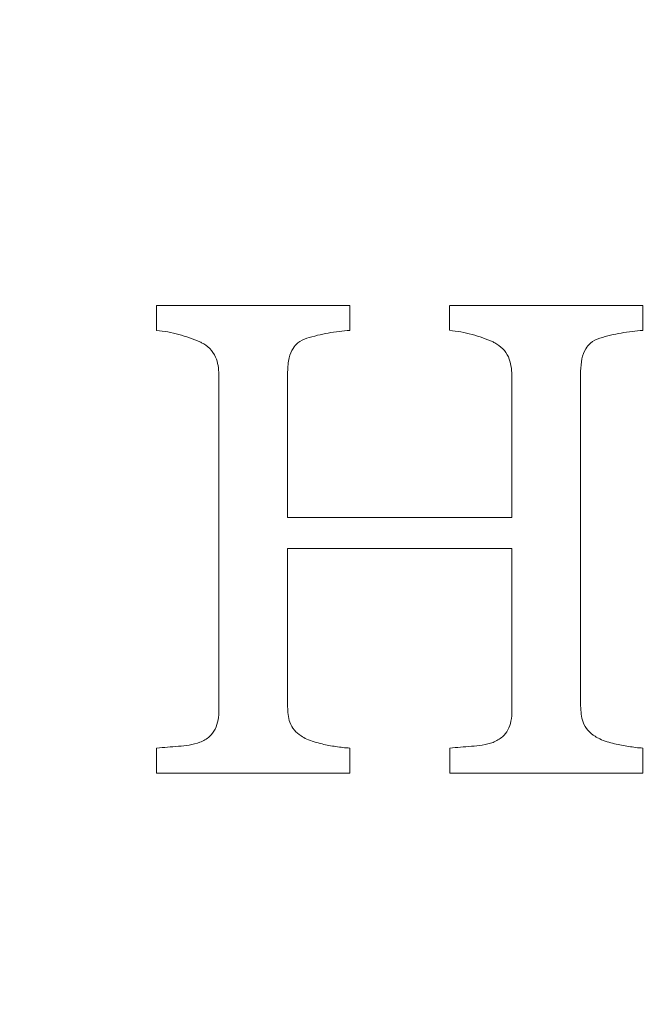
# Model space of a CAD drawing. Units: millimetres. Extents: x -5011 to 4548, y -7608 to 5090.
# Drawn here: x -1346 to -1339, y -2006 to -1995 of the extents above; entities that cross this region are included whole.
import ezdxf

# ---------------------------------------------------------------- set-up
doc = ezdxf.new("R2010")
doc.units = ezdxf.units.MM
doc.header["$LTSCALE"] = 0.2
doc.header["$MEASUREMENT"] = 0
doc.header["$PDMODE"] = 1
doc.layers.add('HAGS-Dim Plan', color=7, linetype='Continuous', lineweight=100)
for name, color, linetype in [('HAGS-Dim Plan - ASTM F1487', 7, 'Continuous'), ('HAGS-Dim Plan - CSA Z614', 7, 'Continuous'), ('HAGS-Plan', 7, 'Continuous')]:
    doc.layers.add(name, color=color, linetype=linetype)
doc.styles.get("Standard").update_dxf_attribs({"font": 'g13f12d.shx', "height": 300})
doc.dimstyles.new('HAGS - Dim Plan', dxfattribs={"dimtxt": 300, "dimasz": 200, "dimexe": 0.18, "dimexo": 0.0625, "dimgap": 150, "dimtad": 0, "dimlfac": 0.001, "dimrnd": 0.05, "dimzin": 1, "dimdsep": 46, "dimtxsty": 'Standard', "dimblk": 'HAGS - Dim Plan arrow', "dimcen": 0.1, "dimse1": 1, "dimse2": 1, "dimclrd": 1, "dimadec": 0, "dimazin": 0, "dimtfac": 1, "dimtofl": 0, "dimtmove": 0, "dimatfit": 3, "dimfxl": 1, "dimtolj": 1, "dimtzin": 0, "dimarcsym": 0})
doc.dimstyles.new('HAGS - Dim Plan ASTM', dxfattribs={"dimtxt": 300, "dimasz": 200, "dimexe": 0.18, "dimexo": 0.0625, "dimgap": 150, "dimtad": 0, "dimlfac": 0.001, "dimrnd": 0.05, "dimzin": 1, "dimdsep": 46, "dimtxsty": 'Standard', "dimblk": 'HAGS - Dim Plan arrow', "dimcen": 0.1, "dimse1": 1, "dimse2": 1, "dimclrd": 1, "dimadec": 0, "dimazin": 0, "dimtfac": 1, "dimtofl": 0, "dimtmove": 0, "dimatfit": 3, "dimfxl": 1, "dimtolj": 1, "dimtzin": 0, "dimarcsym": 0})

# ---------------------------------------------------------------- blocks, each defined once
blk = doc.blocks.new('HAGS - Dim Plan arrow')
at = {"color": 1, "lineweight": 0}
blk.add_lwpolyline([(0, 0, 0, 0.35, 0), (-1, 0, 0.015, 0.015, 0)], format="xyseb", dxfattribs=at)
blk = doc.blocks.new('*D20')
at = {"layer": 'Defpoints', "color": 0, "transparency": 16777216}
for p in [(-2649.144, 2764.469), (-563.962, -6835.515), (4013.806, -6835.515)]:
    blk.add_point(p, dxfattribs=at)
at = {"layer": 'HAGS-Dim Plan - CSA Z614', "color": 1, "lineweight": -2, "transparency": 16777216}
for p, q in [((4013.806, 2564.469), (4013.806, -1295.844)), ((4013.806, -6635.515), (4013.806, -2810.844))]:
    blk.add_line(p, q, dxfattribs=at)
at = {"layer": 'HAGS-Dim Plan - CSA Z614', "color": 1, "lineweight": -2, "transparency": 16777216, "xscale": 200, "yscale": 200, "zscale": 200}
for p, rotation in [((4013.806, 2764.469), 90), ((4013.806, -6835.515), 270)]:
    blk.add_blockref('HAGS - Dim Plan arrow', p, dxfattribs=dict(at, rotation=rotation))
at = {"layer": 'HAGS-Dim Plan - CSA Z614', "color": 0, "transparency": 16777216, "char_height": 300, "attachment_point": 5, "rotation": 90}
for s, insert in [('\\A1;[31\'-6"]', (4328.806, -2053.344)), ('\\A1;9.60m', (3713.806, -2053.344))]:
    blk.add_mtext(s, dxfattribs=dict(at, insert=insert))
blk = doc.blocks.new('*D21')
at = {"layer": 'Defpoints', "color": 0, "transparency": 16777216}
for p in [(2166.863, 4593.324), (2166.863, -1668.094), (-4981.053, -3001.838)]:
    blk.add_point(p, dxfattribs=at)
at = {"layer": 'HAGS-Dim Plan - CSA Z614', "color": 1, "lineweight": -2, "transparency": 16777216}
for p, q in [((-4781.053, 4593.324), (-2148.426, 4593.324)), ((1966.863, 4593.324), (-573.426, 4593.324))]:
    blk.add_line(p, q, dxfattribs=at)
at = {"layer": 'HAGS-Dim Plan - CSA Z614', "color": 1, "lineweight": -2, "transparency": 16777216, "xscale": 200, "yscale": 200, "zscale": 200, "rotation": 180}
blk.add_blockref('HAGS - Dim Plan arrow', (-4981.053, 4593.324), dxfattribs=at)
at = {"layer": 'HAGS-Dim Plan - CSA Z614', "color": 1, "lineweight": -2, "transparency": 16777216, "xscale": 200, "yscale": 200, "zscale": 200}
blk.add_blockref('HAGS - Dim Plan arrow', (2166.863, 4593.324), dxfattribs=at)
at = {"layer": 'HAGS-Dim Plan - CSA Z614', "color": 0, "transparency": 16777216, "char_height": 300, "attachment_point": 5}
for s, insert in [('\\A1;7.15m', (-1360.926, 4893.324)), ('\\A1;[23\'-5"]', (-1360.926, 4278.324))]:
    blk.add_mtext(s, dxfattribs=dict(at, insert=insert))
blk = doc.blocks.new('*D22')
at = {"layer": 'Defpoints', "color": 0, "transparency": 16777216}
for p in [(-2666.099, 966.419, 606.69), (2854.841, 966.419), (-565.909, -5033.577, 251.654)]:
    blk.add_point(p, dxfattribs=at)
at = {"layer": 'HAGS-Dim Plan - CSA Z614', "color": 1, "lineweight": -2, "transparency": 16777216}
for p, q in [((2854.841, 766.419), (2854.841, -1238.992)), ((2854.841, -4833.577), (2854.841, -2755.04))]:
    blk.add_line(p, q, dxfattribs=at)
at = {"layer": 'HAGS-Dim Plan - CSA Z614', "color": 1, "lineweight": -2, "transparency": 16777216, "xscale": 200, "yscale": 200, "zscale": 200}
for p, rotation in [((2854.841, 966.419), 90), ((2854.841, -5033.577), 270)]:
    blk.add_blockref('HAGS - Dim Plan arrow', p, dxfattribs=dict(at, rotation=rotation))
at = {"layer": 'HAGS-Dim Plan - CSA Z614', "color": 0, "transparency": 16777216, "char_height": 300, "attachment_point": 5, "rotation": 90}
for s, insert in [('\\A1;[19\'-8"]', (3169.913, -1997.016)), ('\\A1;6.00m', (2554.841, -1997.016))]:
    blk.add_mtext(s, dxfattribs=dict(at, insert=insert))
blk = doc.blocks.new('*D23')
at = {"layer": 'Defpoints', "color": 0, "transparency": 16777216}
for p in [(368.5, 3434.733), (368.5, -1667.5, 580), (-3181.053, -3001.512, 264.787)]:
    blk.add_point(p, dxfattribs=at)
at = {"layer": 'HAGS-Dim Plan - CSA Z614', "color": 1, "lineweight": -2, "transparency": 16777216}
for p, q in [((-2981.053, 3434.733), (-2087.426, 3434.733)), ((168.5, 3434.733), (-632.426, 3434.733))]:
    blk.add_line(p, q, dxfattribs=at)
at = {"layer": 'HAGS-Dim Plan - CSA Z614', "color": 1, "lineweight": -2, "transparency": 16777216, "xscale": 200, "yscale": 200, "zscale": 200, "rotation": 180}
blk.add_blockref('HAGS - Dim Plan arrow', (-3181.053, 3434.733), dxfattribs=at)
at = {"layer": 'HAGS-Dim Plan - CSA Z614', "color": 1, "lineweight": -2, "transparency": 16777216, "xscale": 200, "yscale": 200, "zscale": 200}
blk.add_blockref('HAGS - Dim Plan arrow', (368.5, 3434.733), dxfattribs=at)
at = {"layer": 'HAGS-Dim Plan - CSA Z614', "color": 0, "transparency": 16777216, "char_height": 300, "attachment_point": 5}
for s, insert in [('\\A1;3.55m', (-1359.926, 3734.733)), ('\\A1;[11\'-8"]', (-1359.926, 3119.733))]:
    blk.add_mtext(s, dxfattribs=dict(at, insert=insert))
blk = doc.blocks.new('*D47')
at = {"layer": 'Defpoints', "color": 0, "transparency": 16777216}
for p in [(-2649.144, 2794.469), (-563.962, -6865.515), (4013.806, -6865.515)]:
    blk.add_point(p, dxfattribs=at)
at = {"layer": 'HAGS-Dim Plan - ASTM F1487', "color": 1, "lineweight": -2, "transparency": 16777216}
for p, q in [((4013.806, 2594.469), (4013.806, -1093.348)), ((4013.806, -6665.515), (4013.806, -2608.348))]:
    blk.add_line(p, q, dxfattribs=at)
at = {"layer": 'HAGS-Dim Plan - ASTM F1487', "color": 1, "lineweight": -2, "transparency": 16777216, "xscale": 200, "yscale": 200, "zscale": 200}
for p, rotation in [((4013.806, 2794.469), 90), ((4013.806, -6865.515), 270)]:
    blk.add_blockref('HAGS - Dim Plan arrow', p, dxfattribs=dict(at, rotation=rotation))
at = {"layer": 'HAGS-Dim Plan - ASTM F1487', "color": 0, "transparency": 16777216, "char_height": 300, "attachment_point": 5, "rotation": 90}
for s, insert in [('\\A1;[31\'-8"]', (4328.806, -1850.848)), ('\\A1;9.66m', (3713.806, -1850.848))]:
    blk.add_mtext(s, dxfattribs=dict(at, insert=insert))
blk = doc.blocks.new('*D48')
at = {"layer": 'Defpoints', "color": 0, "transparency": 16777216}
for p in [(2196.863, 4593.324), (2196.863, -1668.094), (-5011.053, -3001.512)]:
    blk.add_point(p, dxfattribs=at)
at = {"layer": 'HAGS-Dim Plan - ASTM F1487', "color": 1, "lineweight": -2, "transparency": 16777216}
for p, q in [((-4811.053, 4593.324), (-2148.426, 4593.324)), ((1996.863, 4593.324), (-573.426, 4593.324))]:
    blk.add_line(p, q, dxfattribs=at)
at = {"layer": 'HAGS-Dim Plan - ASTM F1487', "color": 1, "lineweight": -2, "transparency": 16777216, "xscale": 200, "yscale": 200, "zscale": 200, "rotation": 180}
blk.add_blockref('HAGS - Dim Plan arrow', (-5011.053, 4593.324), dxfattribs=at)
at = {"layer": 'HAGS-Dim Plan - ASTM F1487', "color": 1, "lineweight": -2, "transparency": 16777216, "xscale": 200, "yscale": 200, "zscale": 200}
blk.add_blockref('HAGS - Dim Plan arrow', (2196.863, 4593.324), dxfattribs=at)
at = {"layer": 'HAGS-Dim Plan - ASTM F1487', "color": 0, "transparency": 16777216, "char_height": 300, "attachment_point": 5}
for s, insert in [('\\A1;7.21m', (-1360.926, 4893.354)), ('\\A1;[23\'-8"]', (-1360.926, 4278.324))]:
    blk.add_mtext(s, dxfattribs=dict(at, insert=insert))
blk = doc.blocks.new('*D49')
at = {"layer": 'Defpoints', "color": 0, "transparency": 16777216}
for p in [(-2666.099, 966.419, 606.69), (2854.841, 966.419), (-566.226, -5033.59, 251.654)]:
    blk.add_point(p, dxfattribs=at)
at = {"layer": 'HAGS-Dim Plan - ASTM F1487', "color": 1, "lineweight": -2, "transparency": 16777216}
for p, q in [((2854.841, 766.419), (2854.841, -1023.539)), ((2854.841, -4833.59), (2854.841, -2539.587))]:
    blk.add_line(p, q, dxfattribs=at)
at = {"layer": 'HAGS-Dim Plan - ASTM F1487', "color": 1, "lineweight": -2, "transparency": 16777216, "xscale": 200, "yscale": 200, "zscale": 200}
for p, rotation in [((2854.841, 966.419), 90), ((2854.841, -5033.59), 270)]:
    blk.add_blockref('HAGS - Dim Plan arrow', p, dxfattribs=dict(at, rotation=rotation))
at = {"layer": 'HAGS-Dim Plan - ASTM F1487', "color": 0, "transparency": 16777216, "char_height": 300, "attachment_point": 5, "rotation": 90}
for s, insert in [('\\A1;[19\'-8"]', (3169.913, -1781.563)), ('\\A1;6.00m', (2554.841, -1781.563))]:
    blk.add_mtext(s, dxfattribs=dict(at, insert=insert))
blk = doc.blocks.new('*D50')
at = {"layer": 'Defpoints', "color": 0, "transparency": 16777216}
for p in [(368.5, 3434.733), (368.5, -1667.5, 580), (-3181.053, -3001.512, 264.787)]:
    blk.add_point(p, dxfattribs=at)
at = {"layer": 'HAGS-Dim Plan - ASTM F1487', "color": 1, "lineweight": -2, "transparency": 16777216}
for p, q in [((-2981.053, 3434.733), (-2087.426, 3434.733)), ((168.5, 3434.733), (-632.426, 3434.733))]:
    blk.add_line(p, q, dxfattribs=at)
at = {"layer": 'HAGS-Dim Plan - ASTM F1487', "color": 1, "lineweight": -2, "transparency": 16777216, "xscale": 200, "yscale": 200, "zscale": 200, "rotation": 180}
blk.add_blockref('HAGS - Dim Plan arrow', (-3181.053, 3434.733), dxfattribs=at)
at = {"layer": 'HAGS-Dim Plan - ASTM F1487', "color": 1, "lineweight": -2, "transparency": 16777216, "xscale": 200, "yscale": 200, "zscale": 200}
blk.add_blockref('HAGS - Dim Plan arrow', (368.5, 3434.733), dxfattribs=at)
at = {"layer": 'HAGS-Dim Plan - ASTM F1487', "color": 0, "transparency": 16777216, "char_height": 300, "attachment_point": 5}
for s, insert in [('\\A1;3.55m', (-1359.926, 3734.733)), ('\\A1;[11\'-8"]', (-1359.926, 3119.733))]:
    blk.add_mtext(s, dxfattribs=dict(at, insert=insert))
blk = doc.blocks.new('*D51')
at = {"layer": 'Defpoints', "color": 0, "transparency": 16777216}
for p in [(-2650.497, 2466.85), (-563.962, -6535.515), (2794.333, -6535.515)]:
    blk.add_point(p, dxfattribs=at)
at = {"layer": 'HAGS-Dim Plan', "color": 1, "lineweight": -2, "transparency": 16777216}
for p, q in [((2794.333, 2266.85), (2794.333, -1580.975)), ((2794.333, -6335.515), (2794.333, -2804.275))]:
    blk.add_line(p, q, dxfattribs=at)
at = {"layer": 'HAGS-Dim Plan', "color": 1, "lineweight": -2, "transparency": 16777216, "xscale": 200, "yscale": 200, "zscale": 200}
for p, rotation in [((2794.333, 2466.85), 90), ((2794.333, -6535.515), 270)]:
    blk.add_blockref('HAGS - Dim Plan arrow', p, dxfattribs=dict(at, rotation=rotation))
at = {"layer": 'HAGS-Dim Plan', "color": 0, "transparency": 16777216, "insert": (2794.333, -2192.625), "char_height": 300, "attachment_point": 5, "rotation": 90}
blk.add_mtext('\\A1;9.00m', dxfattribs=at)
blk = doc.blocks.new('*D52')
at = {"layer": 'Defpoints', "color": 0, "transparency": 16777216}
for p in [(1868.163, 3256.422), (1868.163, -1667.65), (-4681.053, -3001.532)]:
    blk.add_point(p, dxfattribs=at)
at = {"layer": 'HAGS-Dim Plan', "color": 1, "lineweight": -2, "transparency": 16777216}
for p, q in [((-4481.053, 3256.422), (-1975.339, 3256.422)), ((1668.163, 3256.422), (-746.513, 3256.422))]:
    blk.add_line(p, q, dxfattribs=at)
at = {"layer": 'HAGS-Dim Plan', "color": 1, "lineweight": -2, "transparency": 16777216, "xscale": 200, "yscale": 200, "zscale": 200, "rotation": 180}
blk.add_blockref('HAGS - Dim Plan arrow', (-4681.053, 3256.422), dxfattribs=at)
at = {"layer": 'HAGS-Dim Plan', "color": 1, "lineweight": -2, "transparency": 16777216, "xscale": 200, "yscale": 200, "zscale": 200}
blk.add_blockref('HAGS - Dim Plan arrow', (1868.163, 3256.422), dxfattribs=at)
at = {"layer": 'HAGS-Dim Plan', "color": 0, "transparency": 16777216, "insert": (-1360.926, 3256.422), "char_height": 300, "attachment_point": 5}
blk.add_mtext('\\A1;6.55m', dxfattribs=at)
blk = doc.blocks.new('*D53')
at = {"layer": 'Defpoints', "color": 0, "transparency": 16777216}
for p in [(-2647.62, 965.598, 606.69), (2264.859, 965.598), (-566.226, -5033.59, 155.946)]:
    blk.add_point(p, dxfattribs=at)
at = {"layer": 'HAGS-Dim Plan', "color": 1, "lineweight": -2, "transparency": 16777216}
for p, q in [((2264.859, 765.598), (2264.859, -1623.673)), ((2264.859, -4833.59), (2264.859, -2852.499))]:
    blk.add_line(p, q, dxfattribs=at)
at = {"layer": 'HAGS-Dim Plan', "color": 1, "lineweight": -2, "transparency": 16777216, "xscale": 200, "yscale": 200, "zscale": 200}
for p, rotation in [((2264.859, 965.598), 90), ((2264.859, -5033.59), 270)]:
    blk.add_blockref('HAGS - Dim Plan arrow', p, dxfattribs=dict(at, rotation=rotation))
at = {"layer": 'HAGS-Dim Plan', "color": 0, "transparency": 16777216, "insert": (2264.859, -2238.086), "char_height": 300, "attachment_point": 5, "rotation": 90}
blk.add_mtext('\\A1;6.00m', dxfattribs=at)
blk = doc.blocks.new('*D54')
at = {"layer": 'Defpoints', "color": 0, "transparency": 16777216}
for p in [(366.86, 2773.617), (366.86, -1666.522, 1320.68), (-3181.053, -3001.512, 264.787)]:
    blk.add_point(p, dxfattribs=at)
at = {"layer": 'HAGS-Dim Plan', "color": 1, "lineweight": -2, "transparency": 16777216}
for p, q in [((-2981.053, 2773.617), (-1965.362, 2773.617)), ((166.86, 2773.617), (-754.489, 2773.617))]:
    blk.add_line(p, q, dxfattribs=at)
at = {"layer": 'HAGS-Dim Plan', "color": 1, "lineweight": -2, "transparency": 16777216, "xscale": 200, "yscale": 200, "zscale": 200, "rotation": 180}
blk.add_blockref('HAGS - Dim Plan arrow', (-3181.053, 2773.617), dxfattribs=at)
at = {"layer": 'HAGS-Dim Plan', "color": 1, "lineweight": -2, "transparency": 16777216, "xscale": 200, "yscale": 200, "zscale": 200}
blk.add_blockref('HAGS - Dim Plan arrow', (366.86, 2773.617), dxfattribs=at)
at = {"layer": 'HAGS-Dim Plan', "color": 0, "transparency": 16777216, "insert": (-1359.926, 2773.617), "char_height": 300, "attachment_point": 5}
blk.add_mtext('\\A1;3.55m', dxfattribs=at)

msp = doc.modelspace()

# ---------------------------------------------------------------- linework, layer by layer
at = {"layer": 'HAGS-Plan', "linetype": 'Continuous', "lineweight": 0, "extrusion": (0, 0, -1)}
for centre, major_axis, ratio, start_param, end_param in [((-1344.539, -2001.001, 606.99), (-0.011, 25.368), 0.004136, -1.469987, -1.458704), ((-1341.216, -2000.993, 606.99), (-0.009, 26.666), 0.003147, -1.475209, -1.464481), ((-1344.539, -2000.998, 606.99), (0.01, 25.379), 0.004143, -1.669529, -1.658265), ((-1341.215, -2001.004, 606.99), (0.007, 26.695), 0.003171, -1.664421, -1.653718)]:
    msp.add_ellipse(centre, major_axis=major_axis, ratio=ratio, start_param=start_param, end_param=end_param, dxfattribs=at)
at = {"layer": 'HAGS-Plan', "linetype": 'Continuous', "lineweight": 0}
for centre, major_axis, ratio, start_param, end_param in [((-1342.347, -2000.997, 606.99), (0.009, -26.271), 0.003478, -1.678851, -1.66796), ((-1339.024, -2000.98, 606.99), (0.007, -27.294), 0.002557, -1.674154, -1.663676), ((-1342.346, -2001.002, 606.99), (-0.008, -26.291), 0.00349, -1.486498, -1.475629), ((-1339.02, -2001.015, 606.99), (-0.006, -27.359), 0.002699, -1.490269, -1.479828)]:
    msp.add_ellipse(centre, major_axis=major_axis, ratio=ratio, start_param=start_param, end_param=end_param, dxfattribs=at)
for points in [[(-1344.644, -1998.164, 606.99), (-1343.934, -1998.164, 606.99), (-1343.196, -1998.164, 606.99), (-1342.439, -1998.164, 606.99)], [(-1343.15, -1998.921, 606.99), (-1343.15, -1999.485, 606.99), (-1343.15, -2000.042, 606.99), (-1343.15, -2000.583, 606.99)], [(-1340.589, -2000.583, 606.99), (-1340.589, -2000.055, 606.99), (-1340.589, -1999.511, 606.99), (-1340.589, -1998.958, 606.99)], [(-1343.15, -2000.583, 606.99), (-1342.326, -2000.583, 606.99), (-1341.466, -2000.583, 606.99), (-1340.589, -2000.583, 606.99)], [(-1340.589, -2000.939, 606.99), (-1341.467, -2000.939, 606.99), (-1342.328, -2000.939, 606.99), (-1343.15, -2000.939, 606.99)], [(-1342.439, -2003.5, 606.99), (-1343.196, -2003.5, 606.99), (-1343.935, -2003.5, 606.99), (-1344.644, -2003.5, 606.99)]]:
    msp.add_open_spline(points, degree=3, dxfattribs=at)
for points, knots in [([(-1341.3, -1998.164, 606.99), (-1340.931, -1998.164, 606.99), (-1340.559, -1998.164, 606.99), (-1339.823, -1998.164, 606.99), (-1339.459, -1998.164, 606.99), (-1339.094, -1998.164, 606.99)], [-0.6949215, -0.6949215, -0.6949215, -0.6949215, -0.589081, -0.589081, -0.4864827, -0.4864827, -0.4864827, -0.4864827]), ([(-1344.15, -1998.579, 606.99), (-1344.228, -1998.546, 606.99), (-1344.308, -1998.517, 606.99), (-1344.39, -1998.495, 606.99), (-1344.432, -1998.484, 606.99), (-1344.474, -1998.474, 606.99), (-1344.516, -1998.466, 606.99), (-1344.558, -1998.458, 606.99), (-1344.601, -1998.453, 606.99), (-1344.644, -1998.448, 606.99)], [0, 0, 0, 0, 0.495524, 0.495524, 0.495524, 0.747082, 0.747082, 0.747082, 1, 1, 1, 1]), ([(-1342.439, -1998.448, 606.99), (-1342.521, -1998.454, 606.99), (-1342.604, -1998.464, 606.99), (-1342.686, -1998.48, 606.99), (-1342.727, -1998.488, 606.99), (-1342.769, -1998.496, 606.99), (-1342.81, -1998.505, 606.99), (-1342.851, -1998.515, 606.99), (-1342.892, -1998.527, 606.99), (-1342.932, -1998.539, 606.99)], [0, 0, 0, 0, 0.49728, 0.49728, 0.49728, 0.748226, 0.748226, 0.748226, 1, 1, 1, 1]), ([(-1340.805, -1998.58, 606.99), (-1340.883, -1998.546, 606.99), (-1340.963, -1998.517, 606.99), (-1341.045, -1998.495, 606.99), (-1341.087, -1998.484, 606.99), (-1341.129, -1998.474, 606.99), (-1341.171, -1998.466, 606.99), (-1341.214, -1998.458, 606.99), (-1341.257, -1998.453, 606.99), (-1341.3, -1998.448, 606.99)], [0, 0, 0, 0, 0.494791, 0.494791, 0.494791, 0.746657, 0.746657, 0.746657, 1, 1, 1, 1]), ([(-1339.094, -1998.448, 606.99), (-1339.177, -1998.454, 606.99), (-1339.26, -1998.463, 606.99), (-1339.342, -1998.479, 606.99), (-1339.383, -1998.487, 606.99), (-1339.425, -1998.495, 606.99), (-1339.466, -1998.504, 606.99), (-1339.507, -1998.514, 606.99), (-1339.548, -1998.526, 606.99), (-1339.588, -1998.538, 606.99)], [0, 0, 0, 0, 0.497094, 0.497094, 0.497094, 0.748064, 0.748064, 0.748064, 1, 1, 1, 1]), ([(-1343.933, -1998.952, 606.99), (-1343.937, -1998.884, 606.99), (-1343.945, -1998.814, 606.99), (-1343.972, -1998.753, 606.99), (-1343.989, -1998.717, 606.99), (-1344.011, -1998.683, 606.99), (-1344.038, -1998.656, 606.99), (-1344.065, -1998.629, 606.99), (-1344.097, -1998.606, 606.99), (-1344.131, -1998.589, 606.99), (-1344.137, -1998.585, 606.99), (-1344.143, -1998.582, 606.99), (-1344.15, -1998.579, 606.99)], [0, 0, 0, 0, 0.437903, 0.437903, 0.437903, 0.697004, 0.697004, 0.697004, 0.953453, 0.953453, 0.953453, 1, 1, 1, 1]), ([(-1342.932, -1998.539, 606.99), (-1342.967, -1998.552, 606.99), (-1343.002, -1998.567, 606.99), (-1343.031, -1998.591, 606.99), (-1343.053, -1998.609, 606.99), (-1343.073, -1998.63, 606.99), (-1343.088, -1998.654, 606.99), (-1343.108, -1998.686, 606.99), (-1343.121, -1998.723, 606.99), (-1343.13, -1998.76, 606.99), (-1343.144, -1998.812, 606.99), (-1343.147, -1998.867, 606.99), (-1343.15, -1998.921, 606.99)], [0, 0, 0, 0, 0.243745, 0.243745, 0.243745, 0.423112, 0.423112, 0.423112, 0.661288, 0.661288, 0.661288, 1, 1, 1, 1]), ([(-1340.589, -1998.958, 606.99), (-1340.593, -1998.888, 606.99), (-1340.602, -1998.816, 606.99), (-1340.63, -1998.752, 606.99), (-1340.646, -1998.717, 606.99), (-1340.668, -1998.684, 606.99), (-1340.694, -1998.658, 606.99), (-1340.721, -1998.631, 606.99), (-1340.752, -1998.609, 606.99), (-1340.785, -1998.591, 606.99), (-1340.792, -1998.587, 606.99), (-1340.798, -1998.584, 606.99), (-1340.805, -1998.58, 606.99)], [0, 0, 0, 0, 0.457282, 0.457282, 0.457282, 0.705016, 0.705016, 0.705016, 0.949769, 0.949769, 0.949769, 1, 1, 1, 1]), ([(-1339.588, -1998.538, 606.99), (-1339.625, -1998.552, 606.99), (-1339.662, -1998.568, 606.99), (-1339.692, -1998.593, 606.99), (-1339.715, -1998.612, 606.99), (-1339.734, -1998.634, 606.99), (-1339.748, -1998.66, 606.99), (-1339.768, -1998.694, 606.99), (-1339.782, -1998.733, 606.99), (-1339.79, -1998.773, 606.99), (-1339.8, -1998.819, 606.99), (-1339.803, -1998.867, 606.99), (-1339.806, -1998.915, 606.99)], [0, 0, 0, 0, 0.25505, 0.25505, 0.25505, 0.440367, 0.440367, 0.440367, 0.696182, 0.696182, 0.696182, 1, 1, 1, 1]), ([(-1343.933, -2002.775, 606.99), (-1343.933, -2002.169, 606.99), (-1343.933, -2001.574, 606.99), (-1343.933, -2001, 606.99), (-1343.933, -2000.34, 606.99), (-1343.933, -1999.652, 606.99), (-1343.933, -1998.952, 606.99)], [-0.1723083, -0.1723083, -0.1723083, -0.1723083, 0, 0, 0, 0.1981308, 0.1981308, 0.1981308, 0.1981308]), ([(-1339.806, -1998.915, 606.99), (-1339.806, -1999.623, 606.99), (-1339.806, -2000.321, 606.99), (-1339.806, -2001, 606.99), (-1339.806, -2001.567, 606.99), (-1339.806, -2002.146, 606.99), (-1339.806, -2002.734, 606.99)], [-0.2037278, -0.2037278, -0.2037278, -0.2037278, 0, 0, 0, 0.1699875, 0.1699875, 0.1699875, 0.1699875]), ([(-1343.15, -2000.939, 606.99), (-1343.15, -2000.959, 606.99), (-1343.15, -2000.98, 606.99), (-1343.15, -2001, 606.99), (-1343.15, -2001.564, 606.99), (-1343.15, -2002.149, 606.99), (-1343.15, -2002.744, 606.99)], [-0.0061418, -0.0061418, -0.0061418, -0.0061418, 0, 0, 0, 0.1692784, 0.1692784, 0.1692784, 0.1692784]), ([(-1340.589, -2002.784, 606.99), (-1340.589, -2002.174, 606.99), (-1340.589, -2001.576, 606.99), (-1340.589, -2001, 606.99), (-1340.589, -2000.98, 606.99), (-1340.589, -2000.959, 606.99), (-1340.589, -2000.939, 606.99)], [-0.172691, -0.172691, -0.172691, -0.172691, 0, 0, 0, 0.0061412, 0.0061412, 0.0061412, 0.0061412]), ([(-1344.15, -2003.149, 606.99), (-1344.111, -2003.131, 606.99), (-1344.072, -2003.112, 606.99), (-1344.041, -2003.083, 606.99), (-1344.016, -2003.058, 606.99), (-1343.994, -2003.03, 606.99), (-1343.977, -2002.998, 606.99), (-1343.961, -2002.966, 606.99), (-1343.95, -2002.93, 606.99), (-1343.943, -2002.894, 606.99), (-1343.936, -2002.855, 606.99), (-1343.934, -2002.815, 606.99), (-1343.933, -2002.775, 606.99)], [0, 0, 0, 0, 0.285537, 0.285537, 0.285537, 0.516983, 0.516983, 0.516983, 0.748713, 0.748713, 0.748713, 1, 1, 1, 1]), ([(-1343.15, -2002.744, 606.99), (-1343.147, -2002.803, 606.99), (-1343.143, -2002.864, 606.99), (-1343.124, -2002.92, 606.99), (-1343.113, -2002.953, 606.99), (-1343.095, -2002.984, 606.99), (-1343.072, -2003.01, 606.99), (-1343.05, -2003.036, 606.99), (-1343.024, -2003.058, 606.99), (-1342.996, -2003.076, 606.99), (-1342.975, -2003.09, 606.99), (-1342.954, -2003.101, 606.99), (-1342.932, -2003.113, 606.99)], [0, 0, 0, 0, 0.386571, 0.386571, 0.386571, 0.613455, 0.613455, 0.613455, 0.837611, 0.837611, 0.837611, 1, 1, 1, 1]), ([(-1340.805, -2003.15, 606.99), (-1340.767, -2003.132, 606.99), (-1340.729, -2003.114, 606.99), (-1340.698, -2003.086, 606.99), (-1340.673, -2003.063, 606.99), (-1340.651, -2003.036, 606.99), (-1340.635, -2003.006, 606.99), (-1340.618, -2002.976, 606.99), (-1340.608, -2002.942, 606.99), (-1340.601, -2002.908, 606.99), (-1340.592, -2002.867, 606.99), (-1340.589, -2002.826, 606.99), (-1340.589, -2002.784, 606.99)], [0, 0, 0, 0, 0.280531, 0.280531, 0.280531, 0.505305, 0.505305, 0.505305, 0.73056, 0.73056, 0.73056, 1, 1, 1, 1]), ([(-1339.806, -2002.734, 606.99), (-1339.803, -2002.796, 606.99), (-1339.799, -2002.859, 606.99), (-1339.778, -2002.918, 606.99), (-1339.766, -2002.952, 606.99), (-1339.747, -2002.984, 606.99), (-1339.723, -2003.012, 606.99), (-1339.699, -2003.039, 606.99), (-1339.671, -2003.062, 606.99), (-1339.641, -2003.081, 606.99), (-1339.624, -2003.092, 606.99), (-1339.606, -2003.101, 606.99), (-1339.588, -2003.111, 606.99)], [0, 0, 0, 0, 0.401943, 0.401943, 0.401943, 0.637155, 0.637155, 0.637155, 0.86984, 0.86984, 0.86984, 1, 1, 1, 1]), ([(-1342.932, -2003.113, 606.99), (-1342.876, -2003.138, 606.99), (-1342.817, -2003.154, 606.99), (-1342.757, -2003.168, 606.99), (-1342.705, -2003.18, 606.99), (-1342.652, -2003.19, 606.99), (-1342.599, -2003.198, 606.99), (-1342.546, -2003.205, 606.99), (-1342.492, -2003.213, 606.99), (-1342.439, -2003.215, 606.99)], [0, 0, 0, 0, 0.362589, 0.362589, 0.362589, 0.680519, 0.680519, 0.680519, 1, 1, 1, 1]), ([(-1339.588, -2003.111, 606.99), (-1339.534, -2003.135, 606.99), (-1339.476, -2003.152, 606.99), (-1339.419, -2003.166, 606.99), (-1339.366, -2003.178, 606.99), (-1339.312, -2003.188, 606.99), (-1339.258, -2003.196, 606.99), (-1339.204, -2003.205, 606.99), (-1339.149, -2003.213, 606.99), (-1339.094, -2003.215, 606.99)], [0, 0, 0, 0, 0.351401, 0.351401, 0.351401, 0.674658, 0.674658, 0.674658, 1, 1, 1, 1]), ([(-1344.644, -2003.215, 606.99), (-1344.562, -2003.208, 606.99), (-1344.479, -2003.202, 606.99), (-1344.396, -2003.194, 606.99), (-1344.355, -2003.191, 606.99), (-1344.313, -2003.186, 606.99), (-1344.272, -2003.18, 606.99), (-1344.231, -2003.173, 606.99), (-1344.189, -2003.163, 606.99), (-1344.15, -2003.149, 606.99)], [0, 0, 0, 0, 0.498093, 0.498093, 0.498093, 0.747484, 0.747484, 0.747484, 1, 1, 1, 1]), ([(-1341.3, -2003.215, 606.99), (-1341.217, -2003.208, 606.99), (-1341.135, -2003.201, 606.99), (-1341.052, -2003.194, 606.99), (-1341.01, -2003.191, 606.99), (-1340.969, -2003.187, 606.99), (-1340.928, -2003.181, 606.99), (-1340.886, -2003.174, 606.99), (-1340.845, -2003.164, 606.99), (-1340.805, -2003.15, 606.99)], [0, 0, 0, 0, 0.498028, 0.498028, 0.498028, 0.747241, 0.747241, 0.747241, 1, 1, 1, 1]), ([(-1339.094, -2003.5, 606.99), (-1339.431, -2003.5, 606.99), (-1339.766, -2003.5, 606.99), (-1340.503, -2003.5, 606.99), (-1340.903, -2003.5, 606.99), (-1341.3, -2003.5, 606.99)], [-15.5180414, -15.5180414, -15.5180414, -15.5180414, -15.4235013, -15.4235013, -15.3096868, -15.3096868, -15.3096868, -15.3096868])]:
    msp.add_open_spline(points, degree=3, knots=knots, dxfattribs=at)

# ---------------------------------------------------------------- dimensions: what is measured, and where the dimension line sits
at = {"layer": 'HAGS-Dim Plan'}
for base, p1, p2, override, picture, middle in [((1868.163, 3256.422), (-4681.053, -3001.532), (1868.163, -1667.65), {"dimpost": 'm'}, '*D52', (-1360.926, 3256.422)), ((366.86, 2773.617), (-3181.053, -3001.512, 264.787), (366.86, -1666.522, 1320.68), {"dimrnd": 0.01, "dimpost": 'm'}, '*D54', (-1359.926, 2773.617))]:
    dim = msp.add_linear_dim(base=base, p1=p1, p2=p2, dimstyle='HAGS - Dim Plan', override=override, dxfattribs=at)
    dim.commit()
    dim.dimension.update_dxf_attribs({"geometry": picture, "text_midpoint": middle, "dimtype": 160})
for base, p1, p2, override, picture, middle in [((2794.333, -6535.515), (-2650.497, 2466.85), (-563.962, -6535.515), {"dimpost": 'm'}, '*D51', (2794.333, -2192.625)), ((2264.859, 965.598), (-566.226, -5033.59, 155.946), (-2647.62, 965.598, 606.69), {"dimrnd": 0.01, "dimpost": 'm'}, '*D53', (2264.859, -2238.086))]:
    dim = msp.add_linear_dim(base=base, p1=p1, p2=p2, angle=270, dimstyle='HAGS - Dim Plan', override=override, dxfattribs=at)
    dim.commit()
    dim.dimension.update_dxf_attribs({"geometry": picture, "text_midpoint": middle, "dimtype": 160})
at = {"layer": 'HAGS-Dim Plan - ASTM F1487'}
for base, p1, p2, picture, middle in [((2196.863, 4593.324), (-5011.053, -3001.512), (2196.863, -1668.094), '*D48', (-1360.926, 4593.324)), ((368.5, 3434.733), (-3181.053, -3001.512, 264.787), (368.5, -1667.5, 580), '*D50', (-1359.926, 3434.733))]:
    dim = msp.add_linear_dim(base=base, p1=p1, p2=p2, dimstyle='HAGS - Dim Plan ASTM', override={"dimrnd": 0.01, "dimpost": 'm\\X'}, dxfattribs=at)
    dim.commit()
    dim.dimension.update_dxf_attribs({"geometry": picture, "text_midpoint": middle, "dimtype": 160})
for base, p1, p2, picture, middle in [((4013.806, -6865.515), (-2649.144, 2794.469), (-563.962, -6865.515), '*D47', (4013.806, -1850.848)), ((2854.841, 966.419), (-566.226, -5033.59, 251.654), (-2666.099, 966.419, 606.69), '*D49', (2854.841, -1781.563))]:
    dim = msp.add_linear_dim(base=base, p1=p1, p2=p2, angle=270, dimstyle='HAGS - Dim Plan ASTM', override={"dimrnd": 0.01, "dimpost": 'm\\X'}, dxfattribs=at)
    dim.commit()
    dim.dimension.update_dxf_attribs({"geometry": picture, "text_midpoint": middle, "dimtype": 160})
at = {"layer": 'HAGS-Dim Plan - CSA Z614'}
for base, p1, p2, picture, middle in [((2166.863, 4593.324), (-4981.053, -3001.838), (2166.863, -1668.094), '*D21', (-1360.926, 4593.324)), ((368.5, 3434.733), (-3181.053, -3001.512, 264.787), (368.5, -1667.5, 580), '*D23', (-1359.926, 3434.733))]:
    dim = msp.add_linear_dim(base=base, p1=p1, p2=p2, dimstyle='HAGS - Dim Plan ASTM', override={"dimrnd": 0.01, "dimpost": 'm\\X'}, dxfattribs=at)
    dim.commit()
    dim.dimension.update_dxf_attribs({"geometry": picture, "text_midpoint": middle, "dimtype": 160})
for base, p1, p2, picture, middle in [((4013.806, -6835.515), (-2649.144, 2764.469), (-563.962, -6835.515), '*D20', (4013.806, -2053.344)), ((2854.841, 966.419), (-565.909, -5033.577, 251.654), (-2666.099, 966.419, 606.69), '*D22', (2854.841, -1997.016))]:
    dim = msp.add_linear_dim(base=base, p1=p1, p2=p2, angle=270, dimstyle='HAGS - Dim Plan ASTM', override={"dimrnd": 0.01, "dimpost": 'm\\X'}, dxfattribs=at)
    dim.commit()
    dim.dimension.update_dxf_attribs({"geometry": picture, "text_midpoint": middle, "dimtype": 160})

doc.saveas('drawing.dxf')
